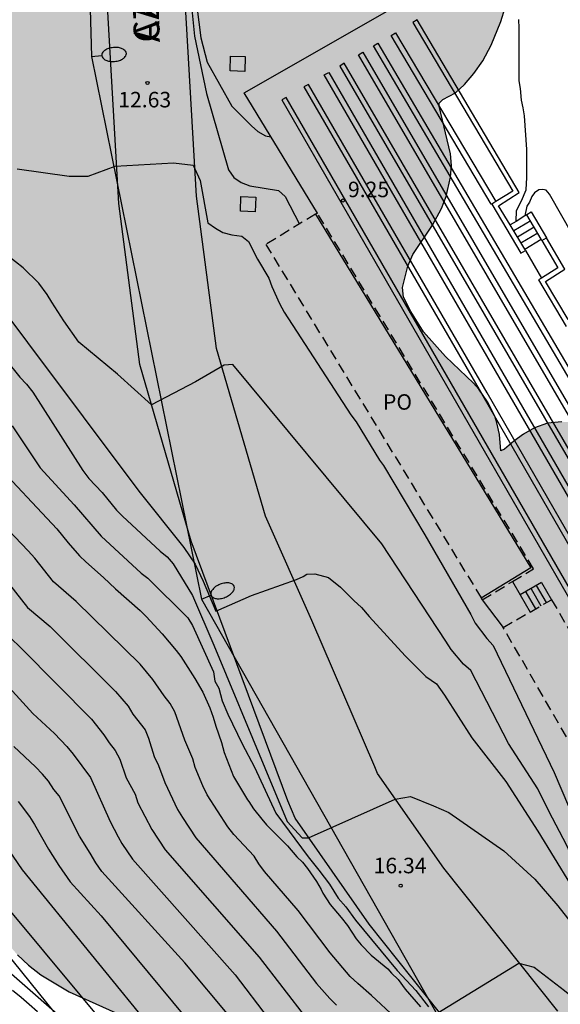
# Model space of a CAD drawing. Units: millimetres. Extents: x 583794 to 584146, y 4794790 to 4795040.
# Drawn here: x 583990 to 584016, y 4794877 to 4794925 of the extents above; entities that cross this region are included whole.
import ezdxf

# ---------------------------------------------------------------- set-up
doc = ezdxf.new("R2010")
doc.units = ezdxf.units.MM
doc.linetypes.add('TRAZOS_NORMALES', pattern=[0.75, 0.5, -0.25])
for name, color, linetype in [('020104', 34, 'Continuous'), ('020204', 9, 'Continuous'), ('020308', 9, 'Continuous'), ('060110', 9, 'Continuous'), ('060111', 9, 'Continuous'), ('060117', 9, 'Continuous'), ('060124', 9, 'Continuous'), ('060141', 9, 'Continuous'), ('060144', 9, 'Continuous'), ('070105', 6, 'Continuous'), ('070110', 9, 'Continuous'), ('080121', 9, 'TRAZOS_NORMALES'), ('080306', 9, 'Continuous'), ('080312', 8, 'Continuous'), ('080316', 9, 'Continuous'), ('100106', 63, 'Continuous'), ('100108', 63, 'Continuous'), ('220104', 9, 'LINEA_ELECTRICA'), ('250202', 9, 'Continuous'), ('990504', 63, 'Continuous')]:
    doc.layers.add(name, color=color, linetype=linetype)
doc.layers.add('020105', color=24, linetype='Continuous', lineweight=30)
doc.styles.add('ARIAL', font='ARIAL.TTF', dxfattribs={"height": 1})
doc.styles.add('ARIALI', font='ARIALI.TTF', dxfattribs={"height": 1})
doc.linetypes.add('LINEA_ELECTRICA', pattern='A,7.5,-0.3,["E",Standard,S=0.25,R=0,X=-0.1,Y=-0.1],-0.3', length=8.1)

# ---------------------------------------------------------------- blocks, each defined once
blk = doc.blocks.new('COTAPU')
blk.add_circle((0, 0), 0.075)
blk = doc.blocks.new('FAREDI')
blk.add_line((0, 0), (0.5, 0))
blk.add_lwpolyline([(0.5, 0, 0.159986), (0.538, -0.117, 0.106322), (0.675, -0.238, 0.071006), (0.858, -0.309, 0.057309), (1.099, -0.337, 0.057309), (1.339, -0.309, 0.071006), (1.522, -0.238, 0.106322), (1.659, -0.117, 0.159986), (1.697, 0, 0.159986), (1.659, 0.117, 0.106322), (1.522, 0.238, 0.071006), (1.339, 0.309, 0.057309), (1.099, 0.337, 0.057309), (0.858, 0.309, 0.071006), (0.675, 0.238, 0.106322), (0.538, 0.117, 0.159986)], format="xyb", close=True)

msp = doc.modelspace()

# ---------------------------------------------------------------- hatches: boundary and pattern name
at = {"layer": '990504'}
h = msp.add_hatch(color=256, dxfattribs=at)
h.paths.add_polyline_path([(584006.945, 4795040.166), (583859.24, 4795040.169), (583863.099, 4795036.779), (583865.799, 4795034.039), (583867.189, 4795031.839), (583868.369, 4795029.049), (583869.609, 4795025.849), (583870.689, 4795022.149), (583872.269, 4795014.219), (583873.539, 4795009.989), (583875.488, 4795005.409), (583876.668, 4795001.37), (583875.118, 4794996.43), (583872.868, 4794994.3), (583870.508, 4794991.51), (583868.398, 4794988.87), (583866.438, 4794987.09), (583865.178, 4794986.86), (583863.238, 4794987.7), (583858.949, 4794991.76), (583857.319, 4794994.16), (583855.029, 4794997.87), (583853.609, 4795001.04), (583848.379, 4795007.97), (583845.509, 4795013.01), (583842.79, 4795017.68), (583839.8, 4795020.18), (583837.91, 4795020.36), (583835.9, 4795019.01), (583834.28, 4795016.6), (583833.14, 4795014.33), (583830.55, 4795007.03), (583829.94, 4795003.63), (583829.9, 4794999.701), (583828.45, 4794996.321), (583826.16, 4794993.761), (583823.31, 4794991.221), (583821.06, 4794989.391), (583818.57, 4794987.181), (583816.66, 4794984.141), (583815.45, 4794980.701), (583813.53, 4794976.452), (583810.23, 4794971.632), (583807.27, 4794966.512), (583805.899, 4794960.162), (583806.249, 4794955.302), (583807.369, 4794950.582), (583809.559, 4794946.393), (583812.309, 4794943.503), (583815.099, 4794941.143), (583817.689, 4794938.403), (583818.929, 4794934.893), (583816.748, 4794930.353), (583814.558, 4794925.423), (583814.738, 4794922.163), (583816.128, 4794920.163), (583817.868, 4794920.293), (583820.798, 4794921.873), (583824.688, 4794923.823), (583827.188, 4794924.723), (583833.398, 4794925.153), (583837.718, 4794924.533), (583840.718, 4794923.393), (583844.767, 4794920.243), (583854.047, 4794914.043), (583861.917, 4794908.883), (583866.306, 4794901.973), (583871.626, 4794895.503), (583877.436, 4794892.333), (583883.056, 4794889.973), (583894.865, 4794886.202), (583903.735, 4794882.292), (583910.105, 4794878.182), (583916.484, 4794874.652), (583920.414, 4794872.792), (583924.294, 4794869.802), (583925.044, 4794868.622), (583926.554, 4794864.642), (583927.654, 4794859.262), (583927.344, 4794858.033), (583927.274, 4794857.603), (583927.234, 4794857.033), (583927.254, 4794856.583), (583927.424, 4794855.913), (583928.434, 4794853.603), (583928.674, 4794852.903), (583928.654, 4794852.783), (583928.184, 4794852.293), (583927.904, 4794851.783), (583927.494, 4794850.433), (583927.384, 4794849.843), (583927.474, 4794848.053), (583927.394, 4794847.173), (583927.404, 4794846.363), (583927.444, 4794845.723), (583927.613, 4794844.903), (583927.653, 4794844.243), (583927.733, 4794843.873), (583927.883, 4794843.533), (583928.113, 4794843.253), (583928.413, 4794843.013), (583929.093, 4794842.713), (583929.683, 4794842.513), (583930.723, 4794842.333), (583931.833, 4794842.293), (583932.933, 4794842.373), (583933.283, 4794842.433), (583934.283, 4794842.823), (583936.393, 4794843.903), (583936.913, 4794843.933), (583937.893, 4794843.373), (583938.543, 4794843.053), (583939.053, 4794842.913), (583939.643, 4794842.873), (583939.943, 4794842.903), (583940.583, 4794843.083), (583941.183, 4794843.363), (583941.773, 4794843.673), (583943.063, 4794844.453), (583943.653, 4794844.683), (583943.923, 4794844.663), (583945.083, 4794844.073), (583946.183, 4794843.683), (583946.563, 4794843.603), (583947.303, 4794843.553), (583948.433, 4794843.622), (583949.503, 4794843.852), (583950.463, 4794844.242), (583951.333, 4794844.712), (583952.943, 4794845.682), (583954.163, 4794846.222), (583954.973, 4794846.632), (583956.543, 4794847.512), (583956.943, 4794847.582), (583957.253, 4794847.542), (583957.593, 4794847.432), (583958.113, 4794847.152), (583958.513, 4794846.792), (583959.213, 4794846.032), (583959.973, 4794845.292), (583960.543, 4794844.852), (583962.022, 4794843.872), (583962.802, 4794843.432), (583963.602, 4794843.202), (583964.122, 4794843.132), (583964.602, 4794843.142), (583965.042, 4794843.292), (583965.592, 4794843.592), (583965.992, 4794843.752), (583966.372, 4794843.762), (583966.582, 4794843.722), (583966.832, 4794843.622), (583967.932, 4794842.992), (583970.662, 4794841.602), (583970.772, 4794841.502), (583970.802, 4794841.402), (583970.692, 4794840.512), (583970.722, 4794840.032), (583970.802, 4794839.632), (583970.972, 4794839.222), (583971.232, 4794838.822), (583971.802, 4794838.222), (583972.502, 4794837.722), (583973.052, 4794837.432), (583973.642, 4794837.242), (583974.292, 4794837.142), (583974.612, 4794837.132), (583975.762, 4794837.222), (583976.642, 4794837.382), (583976.912, 4794837.392), (583977.782, 4794836.402), (583978.172, 4794836.012), (583978.662, 4794835.682), (583979.212, 4794835.432), (583980.162, 4794835.182), (583980.832, 4794835.122), (583981.512, 4794835.132), (583982.642, 4794835.262), (583983.672, 4794835.532), (583984.642, 4794836.012), (583986.552, 4794834.042), (583987.812, 4794832.972), (583988.531, 4794832.472), (583990.051, 4794831.632), (583990.751, 4794831.322), (583991.781, 4794830.972), (583992.411, 4794830.802), (583993.581, 4794830.532), (583994.011, 4794830.492), (583993.961, 4794829.842), (583994.011, 4794829.472), (583994.291, 4794828.792), (583994.741, 4794827.992), (583995.091, 4794827.472), (583995.311, 4794827.222), (583996.161, 4794826.512), (583996.811, 4794826.072), (583998.301, 4794825.342), (583999.051, 4794825.072), (583999.811, 4794824.862), (584000.931, 4794824.662), (584001.981, 4794824.552), (584003.371, 4794824.472), (584004.051, 4794824.502), (584003.941, 4794824.382), (584003.901, 4794824.262), (584003.711, 4794823.472), (584003.691, 4794823.222), (584003.741, 4794822.702), (584003.981, 4794821.712), (584005.051, 4794819.012), (584005.161, 4794818.642), (584005.221, 4794818.182), (584005.151, 4794817.912), (584004.721, 4794817.252), (584004.461, 4794816.712), (584004.341, 4794816.402), (584004.151, 4794815.682), (584004.021, 4794814.972), (584003.931, 4794813.972), (584003.971, 4794813.332), (584004.111, 4794812.682), (584004.361, 4794812.092), (584004.691, 4794811.492), (584006.031, 4794809.512), (584006.76, 4794808.552), (584007.52, 4794807.652), (584008.18, 4794806.992), (584008.75, 4794806.492), (584008.88, 4794806.322), (584008.86, 4794806.222), (584008.6, 4794805.962), (584008.35, 4794805.602), (584008.14, 4794805.132), (584008.06, 4794804.852), (584007.97, 4794804.242), (584007.94, 4794803.542), (584008.01, 4794802.832), (584008.3, 4794801.802), (584008.74, 4794800.752), (584009.24, 4794799.762), (584009.63, 4794799.202), (584010.06, 4794798.712), (584010.58, 4794798.342), (584011.15, 4794798.042), (584011.77, 4794797.832), (584012.43, 4794797.682), (584013.16, 4794797.602), (584013.88, 4794797.582), (584014.9, 4794797.612), (584015.9, 4794797.722), (584017.18, 4794798.012), (584018.14, 4794798.332), (584018.75, 4794798.602), (584019.33, 4794798.932), (584020.12, 4794799.502), (584020.34, 4794799.682), (584020.68, 4794800.052), (584021.06, 4794800.642), (584021.27, 4794800.762), (584021.73, 4794800.762), (584022.23, 4794800.662), (584022.86, 4794800.472), (584023.62, 4794800.352), (584024.43, 4794800.322), (584025.22, 4794800.362), (584025.99, 4794800.502), (584027.53, 4794800.972), (584028.71, 4794801.432), (584029.46, 4794801.822), (584030.15, 4794802.262), (584031.05, 4794803.012), (584032.85, 4794804.892), (584033.24, 4794805.402), (584033.4, 4794805.662), (584033.63, 4794806.172), (584033.73, 4794806.642), (584033.75, 4794807.292), (584033.68, 4794808.422), (584033.69, 4794808.512), (584033.75, 4794808.592), (584033.96, 4794808.722), (584035.02, 4794809.072), (584035.26, 4794809.182), (584035.48, 4794809.342), (584035.91, 4794809.712), (584036.87, 4794810.682), (584038.44, 4794812.081), (584039.33, 4794812.841), (584039.65, 4794813.091), (584039.87, 4794813.211), (584040.04, 4794813.221), (584040.16, 4794813.151), (584041.43, 4794812.181), (584042.3, 4794811.701), (584042.909, 4794811.471), (584043.509, 4794811.381), (584044.109, 4794811.391), (584044.389, 4794811.451), (584044.669, 4794811.531), (584045.159, 4794811.761), (584046.249, 4794812.551), (584047.679, 4794813.791), (584048.179, 4794814.091), (584048.639, 4794814.221), (584049.219, 4794814.251), (584049.679, 4794814.181), (584050.289, 4794814.011), (584052.379, 4794813.151), (584052.779, 4794813.011), (584053.579, 4794812.821), (584053.979, 4794812.761), (584054.369, 4794812.761), (584055.119, 4794812.801), (584055.789, 4794812.921), (584056.389, 4794813.091), (584056.959, 4794813.321), (584058.349, 4794814.091), (584059.489, 4794814.931), (584059.909, 4794815.381), (584060.079, 4794815.671), (584060.169, 4794815.741), (584060.379, 4794815.721), (584060.929, 4794815.571), (584062.049, 4794815.111), (584062.359, 4794815.031), (584062.959, 4794814.961), (584063.619, 4794815.001), (584064.299, 4794815.171), (584064.639, 4794815.301), (584067.229, 4794816.591), (584068.089, 4794817.091), (584068.619, 4794817.491), (584069.629, 4794818.431), (584070.269, 4794819.161), (584070.589, 4794819.641), (584070.799, 4794820.141), (584070.889, 4794820.411), (584070.979, 4794821.24), (584070.899, 4794822.97), (584070.779, 4794823.9), (584070.519, 4794824.8), (584070.179, 4794825.63), (584069.769, 4794826.36), (584069.209, 4794827.01), (584068.229, 4794827.89), (584067.399, 4794828.47), (584066.929, 4794828.67), (584066.229, 4794828.88), (584065.709, 4794829), (584065.159, 4794829.05), (584064.609, 4794829.01), (584064.059, 4794828.91), (584063.559, 4794828.74), (584062.559, 4794828.16), (584061.429, 4794827.251), (584060.589, 4794826.361), (584060.349, 4794825.931), (584060.329, 4794825.781), (584060.289, 4794825.761), (584059.339, 4794827.221), (584058.779, 4794827.871), (584057.999, 4794829.001), (584057.609, 4794829.431), (584056.83, 4794829.961), (584054.68, 4794830.971), (584053.09, 4794831.821), (584052.61, 4794831.931), (584052.1, 4794831.921), (584052.06, 4794832.121), (584052.01, 4794833.241), (584051.78, 4794834.221), (584051.53, 4794834.931), (584050.89, 4794836.45), (584050.52, 4794837.2), (584050.13, 4794837.84), (584049.33, 4794838.93), (584048.66, 4794839.61), (584048.19, 4794839.97), (584047.47, 4794840.37), (584047.01, 4794840.53), (584046.46, 4794840.6), (584046.13, 4794840.57), (584046.05, 4794840.51), (584046, 4794841.16), (584045.85, 4794841.65), (584045.72, 4794841.89), (584044.66, 4794843.22), (584043.47, 4794844.86), (584042.74, 4794845.75), (584042.23, 4794846.29), (584041.51, 4794846.9), (584040.65, 4794847.36), (584040.22, 4794847.5), (584040, 4794847.51), (584039.86, 4794850.16), (584039.72, 4794851.29), (584039.4, 4794852.47), (584038.961, 4794853.55), (584038.621, 4794854.22), (584038.211, 4794854.89), (584037.731, 4794855.55), (584037.211, 4794856.21), (584036.361, 4794857.18), (584035.281, 4794858.33), (584034.121, 4794859.47), (584033.771, 4794859.74), (584033.461, 4794859.91), (584033.291, 4794863.24), (584033.131, 4794864.18), (584032.921, 4794864.65), (584032.631, 4794865.1), (584031.721, 4794866.21), (584031.431, 4794866.5), (584031.401, 4794866.59), (584031.391, 4794866.75), (584031.431, 4794866.89), (584031.771, 4794867.79), (584032.031, 4794869.03), (584032.261, 4794870.51), (584032.291, 4794871.22), (584032.161, 4794871.95), (584031.891, 4794872.72), (584031.361, 4794873.83), (584030.801, 4794874.84), (584030.341, 4794875.43), (584029.781, 4794875.97), (584028.841, 4794876.63), (584028.181, 4794876.97), (584027.181, 4794877.37), (584026.291, 4794877.55), (584025.511, 4794877.53), (584025.251, 4794877.46), (584025.181, 4794877.39), (584025.151, 4794877.82), (584025.021, 4794878.3), (584024.791, 4794878.93), (584024.481, 4794879.58), (584023.592, 4794880.92), (584022.772, 4794881.9), (584022.232, 4794882.42), (584021.332, 4794883.13), (584019.352, 4794884.4), (584018.022, 4794885.33), (584017.612, 4794885.72), (584017.522, 4794886.05), (584017.552, 4794886.53), (584017.592, 4794886.8), (584018.142, 4794888.55), (584018.192, 4794889.14), (584018.172, 4794889.7), (584017.972, 4794890.55), (584017.302, 4794892.38), (584017.192, 4794892.78), (584017.142, 4794893.41), (584017.262, 4794893.49), (584017.962, 4794893.66), (584018.802, 4794893.96), (584019.722, 4794894.41), (584020.512, 4794895.039), (584021.012, 4794895.549), (584021.492, 4794896.139), (584021.922, 4794896.799), (584022.092, 4794897.129), (584022.242, 4794897.469), (584022.432, 4794898.149), (584022.502, 4794898.489), (584022.552, 4794899.209), (584022.522, 4794899.899), (584022.432, 4794900.509), (584022.272, 4794901.099), (584022.022, 4794901.649), (584021.542, 4794902.429), (584020.992, 4794903.119), (584020.522, 4794903.509), (584019.732, 4794904.049), (584018.892, 4794904.599), (584018.302, 4794904.909), (584017.682, 4794905.119), (584016.972, 4794905.239), (584016.252, 4794905.279), (584015.552, 4794905.209), (584014.932, 4794904.989), (584014.392, 4794904.679), (584013.932, 4794904.349), (584013.482, 4794903.959), (584013.292, 4794903.869), (584013.242, 4794904.659), (584013.112, 4794905.219), (584013.002, 4794905.549), (584012.662, 4794906.249), (584012.242, 4794906.849), (584011.982, 4794907.139), (584010.622, 4794908.429), (584009.563, 4794909.629), (584008.943, 4794910.599), (584008.603, 4794911.299), (584008.543, 4794911.759), (584008.803, 4794912.799), (584009.053, 4794913.359), (584009.993, 4794914.779), (584010.433, 4794915.589), (584010.653, 4794916.169), (584010.863, 4794917.099), (584010.913, 4794917.659), (584010.873, 4794918.219), (584010.313, 4794920.529), (584010.313, 4794920.679), (584010.493, 4794920.849), (584011.103, 4794921.179), (584011.543, 4794921.569), (584011.993, 4794922.099), (584012.433, 4794922.719), (584012.833, 4794923.469), (584013.303, 4794924.619), (584013.503, 4794925.289), (584013.603, 4794925.929), (584013.593, 4794926.909), (584013.493, 4794927.889), (584013.263, 4794928.869), (584012.913, 4794929.789), (584012.403, 4794930.609), (584011.783, 4794931.419), (584010.733, 4794932.599), (584009.363, 4794934.009), (584009.223, 4794934.239), (584009.313, 4794934.359), (584009.433, 4794934.429), (584010.603, 4794934.919), (584011.713, 4794935.539), (584012.233, 4794935.929), (584012.473, 4794936.168), (584012.663, 4794936.428), (584013.103, 4794937.368), (584013.213, 4794937.678), (584013.423, 4794938.548), (584013.493, 4794939.658), (584013.473, 4794940.208), (584013.403, 4794940.738), (584013.253, 4794941.208), (584013.013, 4794941.648), (584012.333, 4794942.458), (584011.653, 4794943.118), (584011.153, 4794943.538), (584010.763, 4794943.748), (584009.493, 4794944.148), (584009.053, 4794944.238), (584008.363, 4794944.278), (584006.143, 4794944.138), (584005.413, 4794943.948), (584003.983, 4794943.298), (584003.483, 4794943.148), (584003.353, 4794943.138), (584003.313, 4794943.178), (584003.303, 4794943.548), (584003.383, 4794944.178), (584003.303, 4794944.718), (584003.084, 4794945.028), (584002.434, 4794945.678), (584002.214, 4794945.968), (584003.034, 4794946.798), (584003.284, 4794947.198), (584003.374, 4794947.418), (584003.554, 4794948.178), (584003.584, 4794949.078), (584003.544, 4794949.918), (584003.434, 4794950.408), (584003.164, 4794951.078), (584002.834, 4794951.598), (584002.414, 4794952.028), (584002.264, 4794954.348), (584002.414, 4794958.538), (584002.194, 4794962.088), (584001.664, 4794964.928), (584000.904, 4794966.628), (583999.134, 4794968.008), (583997.334, 4794965.838), (583994.794, 4794958.698), (583992.964, 4794955.238), (583990.984, 4794952.248), (583990.984, 4794952.198), (583990.374, 4794951.779), (583990.044, 4794951.469), (583989.524, 4794950.799), (583989.094, 4794949.969), (583988.814, 4794949.049), (583988.654, 4794948.109), (583988.614, 4794947.509), (583988.634, 4794946.929), (583988.664, 4794946.359), (583988.764, 4794945.819), (583988.924, 4794945.299), (583989.184, 4794944.799), (583989.314, 4794944.579), (583990.214, 4794943.579), (583990.344, 4794943.389), (583990.644, 4794942.889), (583990.804, 4794942.349), (583990.834, 4794941.619), (583990.764, 4794941.279), (583990.584, 4794940.969), (583990.084, 4794940.369), (583989.984, 4794940.149), (583989.874, 4794939.679), (583989.854, 4794938.899), (583989.944, 4794937.069), (583990.054, 4794935.319), (583990.154, 4794934.379), (583990.104, 4794934.279), (583989.934, 4794934.219), (583988.934, 4794934.179), (583988.354, 4794934.069), (583988.054, 4794933.929), (583987.554, 4794933.569), (583987.174, 4794933.069), (583986.744, 4794932.199), (583986.434, 4794931.259), (583985.984, 4794929.579), (583985.974, 4794929.339), (583985.564, 4794929.299), (583985.044, 4794929.359), (583983.934, 4794929.399), (583982.934, 4794929.319), (583982.284, 4794929.169), (583981.054, 4794928.649), (583980.18, 4794928.061), (583979.393, 4794927.331), (583978.56, 4794926.255), (583977.773, 4794924.924), (583977.61, 4794924.811), (583977.424, 4794924.857), (583977.179, 4794925.101), (583976.284, 4794926.279), (583975.01, 4794927.815), (583972.813, 4794929.983), (583972.283, 4794930.46), (583971.501, 4794931.012), (583970.679, 4794931.417), (583970.363, 4794931.497), (583970.203, 4794931.488), (583970.438, 4794932.206), (583970.519, 4794932.786), (583970.504, 4794933.995), (583970.286, 4794935.249), (583969.932, 4794936.344), (583969.778, 4794936.688), (583969.408, 4794937.326), (583968.577, 4794938.5), (583967.777, 4794939.403), (583967.442, 4794939.69), (583967.094, 4794939.912), (583967.006, 4794940.06), (583967.004, 4794940.252), (583967.045, 4794940.374), (583968.509, 4794943.014), (583968.919, 4794943.901), (583969.121, 4794944.481), (583969.324, 4794945.348), (583969.416, 4794946.042), (583969.438, 4794946.54), (583969.63, 4794946.534), (583970.966, 4794946.268), (583971.579, 4794946.196), (583972.498, 4794946.228), (583973.153, 4794946.422), (583973.784, 4794946.776), (583974.069, 4794946.991), (583975.094, 4794947.902), (583975.518, 4794948.373), (583975.682, 4794948.614), (583976.061, 4794949.322), (583976.223, 4794949.747), (583976.261, 4794949.95), (583976.214, 4794950.989), (583977.557, 4794950.586), (583978.097, 4794950.527), (583978.64, 4794950.555), (583978.909, 4794950.625), (583979.464, 4794950.887), (583980.053, 4794951.262), (583981.274, 4794952.139), (583981.794, 4794952.589), (583982.404, 4794953.259), (583982.764, 4794953.789), (583982.914, 4794954.149), (583985.424, 4794956.318), (583989.374, 4794960.888), (583990.104, 4794962.208), (583990.554, 4794963.118), (583991.494, 4794966.158), (583991.894, 4794967.128), (583992.554, 4794969.198), (583992.774, 4794970.318), (583993.094, 4794971.298), (583993.774, 4794974.538), (583993.934, 4794976.608), (583994.085, 4794980.758), (583994.215, 4794982.918), (583994.645, 4794984.917), (583994.995, 4794985.927), (583996.345, 4794988.717), (583996.835, 4794990.757), (583996.965, 4794991.927), (583997.435, 4794994.097), (583997.695, 4794996.197), (583997.755, 4794998.587), (583997.745, 4795003.247), (583997.815, 4795005.887), (583997.925, 4795008.667), (583998.135, 4795011.697), (583998.465, 4795015.077), (583999.145, 4795018.566), (583999.935, 4795022.116), (584001.005, 4795025.776), (584002.035, 4795027.716), (584005.135, 4795032.256), (584005.795, 4795033.526), (584006.295, 4795034.776), (584006.915, 4795037.426), (584007.055, 4795038.676)])
h.paths.add_polyline_path([(583932.118, 4794913.796), (583932.134, 4794913.336), (583932.064, 4794913.14), (583931.923, 4794912.916), (583931.396, 4794912.432), (583930.836, 4794912.114), (583929.986, 4794911.822), (583928.613, 4794911.565), (583926.633, 4794910.989), (583926.133, 4794910.899), (583925.55, 4794910.86), (583926.353, 4794910.365), (583928.112, 4794909.673), (583928.662, 4794909.421), (583929.159, 4794909.103), (583929.603, 4794908.741), (583929.993, 4794908.329), (583930.157, 4794908.097), (583930.424, 4794907.583), (583930.652, 4794906.761), (583930.705, 4794906.043), (583931.281, 4794906.218), (583931.935, 4794906.268), (583932.803, 4794906.217), (583933.45, 4794906.099), (583934.133, 4794905.902), (583934.731, 4794905.661), (583935.398, 4794905.312), (583936.022, 4794904.88), (583936.331, 4794904.632), (583936.896, 4794904.077), (583939.094, 4794901.42), (583939.268, 4794901.157), (583939.519, 4794900.649), (583939.786, 4794899.686), (583940.009, 4794899.241), (583940.049, 4794899.243), (583940.104, 4794899.422), (583940.225, 4794899.549), (583940.624, 4794899.73), (583941.029, 4794899.799), (583941.552, 4794899.77), (583942.462, 4794899.522), (583943.094, 4794899.234), (583944.093, 4794898.67), (583944.741, 4794898.215), (583945.694, 4794897.464), (583946.619, 4794896.631), (583947.51, 4794895.669), (583948.05, 4794894.992), (583948.533, 4794894.336), (583949.351, 4794893.097), (583949.713, 4794892.628), (583950.209, 4794892.173), (583950.513, 4794892.037), (583951.032, 4794892.064), (583952.398, 4794892.448), (583953.382, 4794892.62), (583956.305, 4794892.789), (583957.01, 4794892.794), (583957.717, 4794892.743), (583958.421, 4794892.619), (583959.122, 4794892.392), (583959.788, 4794892.058), (583961.334, 4794891.146), (583962.329, 4794890.645), (583962.644, 4794890.438), (583962.893, 4794890.571), (583963.906, 4794891.425), (583964.327, 4794891.639), (583964.802, 4794891.752), (583965.074, 4794891.767), (583965.626, 4794891.771), (583966.464, 4794891.687), (583966.759, 4794891.711), (583966.944, 4794891.841), (583967.051, 4794892.102), (583967.012, 4794893.919), (583967.132, 4794894.686), (583967.387, 4794895.469), (583967.842, 4794896.422), (583968.21, 4794897.042), (583968.614, 4794897.576), (583968.754, 4794897.671), (583968.873, 4794897.685), (583969.184, 4794898.326), (583969.814, 4794899.152), (583970.251, 4794899.519), (583970.515, 4794899.677), (583971.116, 4794899.973), (583971.77, 4794900.184), (583972.406, 4794900.289), (583974.857, 4794900.441), (583975.108, 4794900.535), (583975.168, 4794900.618), (583975.12, 4794901.392), (583974.982, 4794901.874), (583974.608, 4794902.447), (583974.037, 4794903.09), (583973.575, 4794903.507), (583973.053, 4794903.84), (583972.416, 4794904.071), (583971.68, 4794904.216), (583970.9, 4794904.272), (583969.789, 4794904.221), (583969.064, 4794904.143), (583968.359, 4794903.994), (583966.239, 4794903.338), (583965.135, 4794903.152), (583964.007, 4794903.117), (583962.93, 4794903.189), (583962.311, 4794903.389), (583961.613, 4794903.857), (583961.201, 4794904.228), (583961.011, 4794904.49), (583960.489, 4794904.36), (583959.3, 4794903.809), (583958.679, 4794903.592), (583958.03, 4794903.446), (583956.984, 4794903.367), (583955.909, 4794903.407), (583954.851, 4794903.56), (583953.774, 4794903.792), (583952.746, 4794904.138), (583951.862, 4794904.653), (583951.162, 4794905.177), (583950.767, 4794905.525), (583949.782, 4794906.586), (583949.531, 4794906.95), (583949.332, 4794907.372), (583949.212, 4794907.83), (583949.179, 4794908.309), (583949.2, 4794908.831), (583949.278, 4794909.332), (583949.506, 4794910.025), (583950.205, 4794911.199), (583950.319, 4794911.477), (583950.363, 4794911.712), (583950.343, 4794911.935), (583950.29, 4794912.029), (583949.872, 4794912.359), (583949.552, 4794912.511), (583949.122, 4794912.6), (583948.801, 4794912.615), (583947.123, 4794912.543), (583946.629, 4794912.638), (583946.22, 4794912.793), (583945.629, 4794912.762), (583945.712, 4794912.471), (583944.91, 4794911.955), (583944.511, 4794911.774), (583943.804, 4794911.52), (583942.731, 4794911.208), (583942.159, 4794911.13), (583941.582, 4794911.123), (583941.032, 4794911.231), (583940.484, 4794911.45), (583939.207, 4794912.121), (583938.858, 4794912.351), (583938.507, 4794912.645), (583938.353, 4794912.516), (583937.705, 4794912.186), (583937.272, 4794912.051), (583936.487, 4794911.89), (583935.929, 4794911.845), (583935.064, 4794911.847), (583934.206, 4794912.003), (583933.683, 4794912.2), (583933.228, 4794912.472), (583933.036, 4794912.63), (583932.441, 4794913.272), (583932.183, 4794913.619)], flags=0)
h.paths.add_polyline_path([(583973.736, 4794887.278), (583973.6, 4794890.347), (583973.743, 4794890.218), (583974.32, 4794889.279), (583974.959, 4794888.407), (583975.187, 4794888.179), (583975.63, 4794887.834), (583976.002, 4794887.605), (583976.396, 4794887.425), (583977.012, 4794887.297), (583977.707, 4794887.342), (583978.418, 4794887.531), (583979.733, 4794887.96), (583979.964, 4794887.989), (583980.009, 4794887.438), (583980.105, 4794886.971), (583980.199, 4794886.703), (583980.517, 4794886.143), (583980.988, 4794885.559), (583981.557, 4794884.956), (583982.455, 4794884.162), (583983.383, 4794883.578), (583984.336, 4794883.123), (583985.502, 4794882.735), (583986.159, 4794882.577), (583986.642, 4794882.539), (583986.683, 4794882.525), (583986.686, 4794882.469), (583987.105, 4794882.411), (583987.639, 4794882.158), (583987.847, 4794882.017), (583988.277, 4794881.615), (583988.687, 4794881.124), (583989.471, 4794880.059), (583989.939, 4794879.523), (583990.478, 4794879.023), (583991.072, 4794878.549), (583992.437, 4794877.731), (583995.021, 4794876.569), (583996.391, 4794875.808), (583996.571, 4794874.664), (583996.723, 4794874.047), (583996.944, 4794873.353), (583997.237, 4794872.648), (583997.746, 4794871.649), (583998.139, 4794871.029), (583998.604, 4794870.412), (583999.107, 4794869.83), (583999.908, 4794869.071), (584000.736, 4794868.401), (584004.079, 4794866.525), (584007.481, 4794864.276), (584007.519, 4794864.174), (584007.499, 4794863.949), (584007.111, 4794863.087), (584006.9, 4794862.235), (584006.874, 4794861.657), (584006.907, 4794861.026), (584007.048, 4794860.016), (584007.281, 4794859.083), (584007.526, 4794858.543), (584007.978, 4794857.846), (584008.562, 4794857.235), (584009.291, 4794856.785), (584010.667, 4794856.216), (584012.226, 4794855.505), (584012.795, 4794855.198), (584013.334, 4794854.85), (584014.08, 4794854.224), (584014.763, 4794853.563), (584016.096, 4794852.135), (584016.712, 4794851.534), (584017.388, 4794851.017), (584017.52, 4794850.943), (584017.82, 4794850.879), (584017.754, 4794849.698), (584017.778, 4794848.93), (584017.925, 4794848.113), (584018.188, 4794847.366), (584018.568, 4794846.689), (584019.282, 4794845.749), (584020.059, 4794844.988), (584020.611, 4794844.552), (584021.175, 4794844.19), (584021.71, 4794843.913), (584022.558, 4794843.621), (584023.191, 4794843.478), (584024.162, 4794843.289), (584025.064, 4794843.184), (584025.961, 4794843.207), (584026.484, 4794843.306), (584026.732, 4794843.311), (584026.872, 4794843.246), (584027.338, 4794842.75), (584027.746, 4794842.467), (584028.235, 4794842.292), (584028.502, 4794842.242), (584029.096, 4794842.225), (584029.746, 4794842.356), (584030.068, 4794842.485), (584030.38, 4794842.645), (584030.968, 4794843.036), (584031.742, 4794843.718), (584033.052, 4794845.164), (584033.595, 4794845.626), (584033.935, 4794845.715), (584034.113, 4794845.693), (584034.45, 4794845.526), (584034.938, 4794845.079), (584035.907, 4794843.704), (584036.231, 4794843.336), (584036.566, 4794843.05), (584036.666, 4794842.83), (584036.752, 4794842.25), (584036.883, 4794840.062), (584037.297, 4794838.578), (584037.754, 4794837.36), (584037.997, 4794836.539), (584038.086, 4794836.071), (584038.149, 4794835.162), (584038.075, 4794835.054), (584037.509, 4794834.848), (584037.153, 4794834.757), (584035.952, 4794834.59), (584035.059, 4794834.215), (584034.133, 4794833.525), (584033.569, 4794832.975), (584032.846, 4794832.096), (584032.472, 4794831.451), (584032.203, 4794830.764), (584032.022, 4794829.786), (584032.047, 4794828.858), (584032.167, 4794828.255), (584032.382, 4794827.665), (584032.835, 4794826.816), (584033.372, 4794826.035), (584034.006, 4794825.259), (584033.287, 4794824.909), (584032.853, 4794824.63), (584032.485, 4794824.314), (584032.192, 4794823.946), (584031.983, 4794823.503), (584031.882, 4794822.985), (584031.861, 4794822.471), (584031.924, 4794821.273), (584031.853, 4794821.093), (584031.538, 4794820.98), (584031.363, 4794820.963), (584030.906, 4794820.979), (584030.63, 4794821.037), (584030.034, 4794821.262), (584028.376, 4794822.016), (584027.706, 4794822.269), (584027.008, 4794822.441), (584026.308, 4794822.492), (584025.671, 4794822.419), (584025.38, 4794822.324), (584024.872, 4794822.081), (584024.278, 4794821.641), (584023.708, 4794821.051), (584023.661, 4794822.866), (584023.569, 4794823.551), (584023.414, 4794824.223), (584022.949, 4794825.449), (584022.343, 4794826.619), (584021.955, 4794827.135), (584021.354, 4794827.744), (584020.489, 4794828.364), (584020.358, 4794828.589), (584020.365, 4794828.91), (584020.434, 4794829.114), (584021.185, 4794830.539), (584021.433, 4794831.153), (584021.591, 4794831.802), (584021.653, 4794832.454), (584021.584, 4794834.397), (584021.458, 4794835.569), (584021.334, 4794836.099), (584021.084, 4794836.598), (584020.919, 4794836.83), (584020.15, 4794837.599), (584019.95, 4794837.749), (584019.522, 4794837.974), (584019.092, 4794838.064), (584018.74, 4794838.054), (584018.307, 4794837.911), (584018.205, 4794838.947), (584018.015, 4794839.818), (584017.795, 4794840.343), (584017.498, 4794840.808), (584017.115, 4794841.253), (584015.953, 4794842.33), (584014.549, 4794843.289), (584014.188, 4794843.447), (584014.301, 4794843.573), (584014.329, 4794843.662), (584014.33, 4794843.943), (584014.212, 4794844.369), (584013.84, 4794845.183), (584013.621, 4794845.556), (584013.215, 4794846.112), (584012.303, 4794847.161), (584011.539, 4794847.826), (584010.599, 4794848.482), (584010.054, 4794848.798), (584009.729, 4794848.885), (584009.178, 4794849.321), (584008.688, 4794849.8), (584007.937, 4794850.369), (584007.486, 4794851.171), (584007.442, 4794851.713), (584007.3, 4794852.282), (584007.063, 4794852.983), (584006.812, 4794853.499), (584006.199, 4794854.34), (584004.932, 4794855.915), (584004.43, 4794856.474), (584003.924, 4794856.96), (584003.153, 4794857.601), (584002.397, 4794858.106), (584001.92, 4794858.345), (584001.487, 4794858.507), (584001.129, 4794858.608), (584000.629, 4794858.678), (584000.546, 4794859.491), (583999.938, 4794862.087), (583999.521, 4794863.475), (583999.116, 4794864.463), (583998.741, 4794865.044), (583997.514, 4794866.606), (583995.968, 4794868.431), (583995.412, 4794868.963), (583994.835, 4794869.414), (583993.925, 4794869.967), (583993.318, 4794870.239), (583992.74, 4794870.417), (583991.925, 4794870.527), (583991.165, 4794870.503), (583990.867, 4794870.383), (583990.794, 4794870.403), (583990.689, 4794870.574), (583989.85, 4794872.517), (583989.384, 4794873.31), (583988.307, 4794874.759), (583987.456, 4794875.708), (583986.286, 4794876.792), (583985.288, 4794877.509), (583982.385, 4794879.239), (583979.89, 4794880.527), (583979.784, 4794881.186), (583979.33, 4794882.043), (583978.972, 4794882.601), (583978.066, 4794883.691), (583977.517, 4794884.223), (583976.915, 4794884.721), (583975.97, 4794885.312), (583975.061, 4794885.705), (583974.216, 4794885.917), (583973.854, 4794885.946), (583973.303, 4794885.925), (583973.509, 4794886.272), (583973.622, 4794886.551)], flags=0)
h.paths.add_polyline_path([(583879.251, 4794942.769), (583879.166, 4794942.7), (583879.087, 4794942.383), (583878.531, 4794941.065), (583878.103, 4794939.592), (583877.954, 4794938.927), (583877.644, 4794937.053), (583877.65, 4794936.476), (583877.691, 4794936.302), (583877.793, 4794936.195), (583878.629, 4794935.686), (583879.297, 4794935.153), (583879.786, 4794934.698), (583880.412, 4794933.905), (583880.893, 4794932.993), (583881.119, 4794932.34), (583881.25, 4794931.682), (583881.301, 4794931.004), (583881.3, 4794930.267), (583881.178, 4794928.931), (583881.036, 4794928.58), (583880.711, 4794928.362), (583880.748, 4794928.268), (583881.673, 4794927.74), (583882.857, 4794927.153), (583883.454, 4794926.76), (583884, 4794926.276), (583885.045, 4794925.121), (583885.586, 4794924.588), (583886.145, 4794924.169), (583886.969, 4794923.723), (583887.138, 4794923.716), (583887.425, 4794923.892), (583889.21, 4794924.537), (583889.479, 4794924.599), (583890.373, 4794924.646), (583890.995, 4794924.566), (583891.288, 4794924.47), (583891.822, 4794924.217), (583893.628, 4794923.086), (583894.196, 4794922.635), (583895.338, 4794921.477), (583896.601, 4794921.536), (583897.3, 4794921.484), (583897.835, 4794921.368), (583898.423, 4794921.166), (583899.358, 4794920.743), (583900.335, 4794920.137), (583900.897, 4794919.654), (583901.136, 4794919.386), (583901.543, 4794918.79), (583901.837, 4794918.085), (583902.025, 4794917.39), (583902.099, 4794916.737), (583902.973, 4794917.191), (583903.397, 4794917.358), (583903.864, 4794917.462), (583904.664, 4794917.48), (583904.954, 4794917.447), (583906.502, 4794917.104), (583907.091, 4794917.03), (583907.73, 4794917.064), (583908.021, 4794917.159), (583908.055, 4794917.281), (583907.612, 4794923.595), (583907.502, 4794923.549), (583907.197, 4794923.268), (583906.834, 4794923.009), (583906.334, 4794922.767), (583906.042, 4794922.671), (583905.407, 4794922.566), (583904.751, 4794922.54), (583904.115, 4794922.61), (583903.806, 4794922.69), (583903.489, 4794922.778), (583902.555, 4794923.169), (583901.961, 4794923.507), (583901.403, 4794923.91), (583900.955, 4794924.359), (583900.507, 4794924.961), (583900.373, 4794925.218), (583900.326, 4794925.512), (583899.582, 4794925.489), (583897.067, 4794925.638), (583896.503, 4794925.704), (583895.976, 4794925.821), (583895.486, 4794925.987), (583894.808, 4794926.4), (583894.389, 4794926.755), (583893.671, 4794927.462), (583893.111, 4794927.906), (583893.059, 4794927.983), (583893.051, 4794928.127), (583892.994, 4794928.148), (583891.42, 4794928.065), (583891.115, 4794928.081), (583890.052, 4794928.33), (583889.374, 4794928.575), (583888.546, 4794928.644), (583888.513, 4794928.666), (583888.502, 4794928.866), (583888.37, 4794928.947), (583887.808, 4794928.805), (583887.096, 4794928.784), (583886.556, 4794928.852), (583885.962, 4794929.021), (583885.39, 4794929.271), (583884.642, 4794929.777), (583884.242, 4794930.221), (583884.085, 4794930.469), (583883.843, 4794930.961), (583883.774, 4794931.213), (583883.732, 4794932.004), (583883.827, 4794932.642), (583883.915, 4794932.943), (583884.039, 4794933.182), (583884.018, 4794933.277), (583883.841, 4794933.596), (583883.525, 4794933.98), (583882.406, 4794935.003), (583882.121, 4794935.389), (583882.038, 4794935.593), (583882.003, 4794935.799), (583882.021, 4794936.233), (583882.312, 4794937.554), (583882.315, 4794938.115), (583881.663, 4794938.169), (583880.95, 4794938.468), (583880.354, 4794938.837), (583879.985, 4794939.146), (583879.687, 4794939.491), (583879.506, 4794939.882), (583879.403, 4794940.317)], flags=0)

# ---------------------------------------------------------------- linework, layer by layer
at = {"layer": '020104', "flags": 128}
for points, elevation in [([(583989.584, 4794929.639), (583990.624, 4794929.029), (583992.433, 4794928.159), (583993.803, 4794927.259), (583995.463, 4794927.259), (583997.223, 4794927.359), (583998.063, 4794927.359), (583998.233, 4794926.509), (583998.493, 4794923.909), (583999.083, 4794921.139), (584000.133, 4794917.459), (584000.393, 4794917.079), (584000.753, 4794916.839), (584001.173, 4794916.679), (584002.563, 4794916.459), (584002.883, 4794916.169), (584003.563, 4794914.829)], 12), ([(583998.603, 4794925.339), (583998.803, 4794923.829), (583999.103, 4794922.659), (584000.303, 4794920.529), (584001.243, 4794919.579), (584001.563, 4794919.299), (584001.933, 4794919.099), (584002.183, 4794919.039)], 11), ([(583989.923, 4794917.5), (583992.433, 4794917.149), (583993.363, 4794917.149), (583994.663, 4794917.629), (583997.483, 4794917.789), (583998.433, 4794917.679), (583998.763, 4794916.929), (583999.133, 4794914.899), (583999.513, 4794914.629), (583999.873, 4794914.419), (584000.303, 4794914.319), (584000.783, 4794914.239), (584001.103, 4794913.989), (584001.543, 4794913.129), (584002.093, 4794912.219), (584002.233, 4794911.819), (584002.603, 4794910.989), (584002.833, 4794910.569), (584006.053, 4794905.619), (584006.303, 4794905.279), (584007.432, 4794903.43), (584007.622, 4794903.17), (584009.622, 4794899.82), (584011.842, 4794895.97), (584012.052, 4794895.55), (584012.622, 4794894.8), (584012.932, 4794894.46), (584015.882, 4794888.33), (584019.012, 4794880.96)], 13), ([(584030.581, 4794858.62), (584018.302, 4794880.8), (584016.492, 4794884.8), (584015.612, 4794886.47), (584015.082, 4794887.54), (584013.672, 4794889.74), (584011.842, 4794893.26), (584011.502, 4794893.57), (584010.892, 4794894.28), (584010.642, 4794894.68), (584007.542, 4794899.38), (584000.353, 4794908.05), (583999.933, 4794908.01), (583998.543, 4794907.21), (583996.423, 4794906.09), (583994.773, 4794907.58), (583992.913, 4794909.12), (583992.183, 4794910.16), (583991.603, 4794911.05), (583991.383, 4794911.43), (583990.973, 4794911.97), (583990.223, 4794912.72), (583989.483, 4794913.3)], 14), ([(583987.863, 4794910.14), (583990.053, 4794907.43), (583990.383, 4794907.09), (583990.683, 4794906.71), (583993.103, 4794902.92), (583993.393, 4794902.54), (583994.033, 4794901.86), (583994.733, 4794901.01), (583995.013, 4794900.71), (583996.833, 4794899.03), (583997.183, 4794898.75), (583997.463, 4794898.41), (583998.393, 4794896.89), (583999.433, 4794894.49), (584001.892, 4794888.55), (584002.982, 4794885.97), (584003.692, 4794885.18), (584004.012, 4794885.18), (584008.192, 4794887.05), (584008.932, 4794887.17), (584010.052, 4794886.72), (584010.792, 4794886.39), (584013.442, 4794884.54), (584014.942, 4794883.18), (584016.062, 4794881.88), (584017.922, 4794879.5)], 16), ([(583989.683, 4794905.09), (583991.043, 4794903.05), (583992.683, 4794901.26), (583993.983, 4794899.75), (583995.913, 4794897.97), (583996.233, 4794897.72), (583998.173, 4794895.8), (583998.393, 4794895.43), (583999.422, 4794893.2), (583999.482, 4794892.74), (583999.672, 4794892.41), (583999.832, 4794891.8), (584000.102, 4794891.15), (584000.802, 4794889.72), (584001.402, 4794888.59), (584002.432, 4794886.37), (584003.992, 4794884.26), (584004.512, 4794883.61), (584005.022, 4794882.93), (584005.442, 4794882.26), (584005.812, 4794881.84), (584006.282, 4794881.2), (584008.292, 4794878.76), (584009.192, 4794877.8), (584009.812, 4794877.01)], 17), ([(584008.192, 4794876.5), (584007.052, 4794877.55), (584006.382, 4794878.13), (584006.022, 4794878.47), (584005.052, 4794879.61), (584003.512, 4794881.66), (584001.882, 4794883.54), (584001.612, 4794883.91), (584001.372, 4794884.29), (584000.402, 4794885.34), (584000.102, 4794885.71), (583999.102, 4794887.25), (583998.892, 4794887.68), (583998.532, 4794888.58), (583998.412, 4794888.99), (583998.022, 4794889.89), (583997.553, 4794891.26), (583997.313, 4794891.67), (583997.033, 4794892.03), (583996.483, 4794892.82), (583995.863, 4794893.57), (583992.783, 4794896.59), (583991.683, 4794897.55), (583990.773, 4794898.68), (583990.463, 4794899.04), (583985.673, 4794904.05)], 19), ([(583988.713, 4794903.43), (583991.843, 4794900.11), (583992.393, 4794899.43), (583992.943, 4794898.8), (583993.243, 4794898.51), (583994.103, 4794897.75), (583994.683, 4794897.2), (583995.863, 4794896.16), (583996.153, 4794895.87), (583996.933, 4794895.03), (583997.613, 4794894.22), (583997.833, 4794893.93), (583998.513, 4794892.87), (583998.892, 4794892.22), (583999.232, 4794891.46), (583999.402, 4794891), (583999.522, 4794890.57), (583999.802, 4794889.78), (583999.932, 4794889.3), (584000.382, 4794888.13), (584001.052, 4794887.01), (584001.122, 4794886.93), (584001.352, 4794886.58), (584001.742, 4794886.07), (584001.982, 4794885.8), (584002.992, 4794884.79), (584003.442, 4794884.26), (584003.712, 4794883.99), (584003.962, 4794883.7), (584004.392, 4794883.07), (584004.622, 4794882.67), (584004.692, 4794882.5), (584005.052, 4794881.95), (584005.582, 4794881.32), (584005.882, 4794880.93), (584006.302, 4794880.3), (584006.552, 4794880.01), (584007.032, 4794879.5), (584007.832, 4794878.85), (584008.012, 4794878.64), (584008.342, 4794878.33), (584008.682, 4794877.86), (584009.412, 4794877.01)], 18), ([(583988.943, 4794895.46), (583990.153, 4794894.3), (583993.513, 4794890.91), (583994.113, 4794890.15), (583994.373, 4794889.76), (583994.663, 4794889.4), (583994.883, 4794888.97), (583995.193, 4794888.07), (583995.622, 4794887.28), (583995.752, 4794886.87), (583996.432, 4794885.57), (583997.082, 4794884.6), (584001.622, 4794879.4), (584003.912, 4794876.45)], 21), ([(583989.043, 4794892.97), (583990.683, 4794891.18), (583991.723, 4794890.22), (583992.333, 4794889.58), (583992.633, 4794889.22), (583993.463, 4794888.09), (583994.422, 4794885.97), (583994.802, 4794885.22), (583994.992, 4794884.9), (583995.502, 4794884.15), (584000.462, 4794878.55), (584002.052, 4794876.46)], 22), ([(584000.232, 4794876.49), (583998.032, 4794879.13), (583994.012, 4794883.55), (583993.732, 4794883.97), (583993.462, 4794884.43), (583992.933, 4794885.25), (583991.963, 4794887.2), (583991.693, 4794887.51), (583991.433, 4794887.92), (583991.153, 4794888.25), (583990.813, 4794888.61), (583989.773, 4794889.59)], 23), ([(583989.973, 4794886.93), (583990.523, 4794886.21), (583990.763, 4794885.82), (583991.433, 4794884.63), (583991.943, 4794883.84), (583992.492, 4794883.04), (583993.982, 4794881.4), (583999.702, 4794874.511)], 24), ([(583996.562, 4794873.271), (583985.853, 4794886.12)], 26), ([(583992.172, 4794876.201), (583987.313, 4794882.191)], 27), ([(584010.252, 4794876.72), (584014.172, 4794879.12), (584014.912, 4794878.92), (584016.382, 4794877.8), (584017.622, 4794876.8)], 17)]:
    msp.add_lwpolyline(points, dxfattribs=dict(at, elevation=elevation))
at = {"layer": '020105', "flags": 128}
for points, elevation in [([(583987.723, 4794912.7), (583995.803, 4794901.92), (583997.973, 4794899.2), (583998.523, 4794898.4), (583998.913, 4794897.57), (583999.523, 4794896.12), (584001.253, 4794896.89), (584003.432, 4794897.66), (584003.742, 4794897.8), (584003.922, 4794897.91), (584004.312, 4794897.93), (584004.972, 4794897.75), (584005.552, 4794897.29), (584006.192, 4794896.64), (584006.562, 4794896.3), (584006.932, 4794895.87), (584008.682, 4794893.97), (584009.682, 4794892.97), (584010.192, 4794892.61), (584010.582, 4794892.07), (584011.902, 4794890), (584013.542, 4794887.89), (584015.082, 4794885.49), (584016.672, 4794882.92)], 15), ([(583989.563, 4794897.42), (583990.433, 4794896.3), (583991.523, 4794895.38), (583994.683, 4794892.24), (583995.283, 4794891.53), (583995.513, 4794891.15), (583996.113, 4794890.39), (583996.273, 4794889.99), (583996.552, 4794889.1), (583996.762, 4794888.67), (583997.062, 4794887.85), (583997.672, 4794886.54), (583997.912, 4794886.15), (583998.562, 4794885.18), (584002.462, 4794880.67), (584004.392, 4794878.14), (584005.032, 4794877.41), (584005.362, 4794877.09)], 20), ([(583989.043, 4794885.26), (583990.163, 4794883.62), (583996.832, 4794875.441)], 25)]:
    msp.add_lwpolyline(points, dxfattribs=dict(at, elevation=elevation))
at = {"layer": '060110'}
for points in [[(584014.033, 4794914.961, 6.65), (584014.053, 4794915.489, 6.63), (584014.303, 4794915.959, 6.6), (584014.523, 4794916.489, 6.57), (584014.553, 4794917.089, 6.53), (584014.553, 4794917.679, 6.53), (584014.553, 4794918.429, 6.47), (584014.443, 4794920.069, 6.33), (584014.383, 4794920.449, 6.33), (584014.303, 4794920.819, 6.33), (584014.253, 4794921.379, 6.33), (584014.193, 4794921.749, 6.34), (584014.183, 4794922.399, 6.34), (584014.183, 4794922.799, 6.34), (584014.183, 4794923.209, 6.34), (584014.183, 4794923.759, 6.36), (584014.183, 4794924.299, 6.34), (584014.173, 4794924.719, 6.35)], [(584017.312, 4794913.359, 6.56), (584015.653, 4794916.279, 6.55), (584015.483, 4794916.469, 6.51), (584015.333, 4794916.509, 6.52), (584015.133, 4794916.489, 6.53), (584014.923, 4794916.339, 6.59), (584014.803, 4794916.169, 6.6), (584014.683, 4794915.889, 6.6), (584014.553, 4794915.699, 6.61), (584014.464, 4794915.225, 6.649)]]:
    msp.add_polyline3d(points, dxfattribs=at)
at = {"layer": '060111'}
for points in [[(584012.472, 4794874.05, 17.36), (584006.932, 4794881, 16.47), (584003.362, 4794886.12, 15.89), (584003.012, 4794886.96, 15.84), (583998.333, 4794899.51, 14.61), (583995.853, 4794908.04, 13.8), (583994.833, 4794915.829, 13.05), (583993.804, 4794933.799, 11.5)], [(584016.052, 4794876.8, 17.32), (584010.542, 4794883.71, 16.43), (584007.342, 4794888.29, 15.85), (584007.212, 4794888.6, 15.8), (584004.162, 4794895.67, 15.16), (584001.923, 4794900.71, 14.67), (583999.553, 4794908.82, 13.85), (583998.593, 4794916.179, 13.1), (583997.563, 4794933.989, 11.56)], [(583989.702, 4794877.821, 27.339), (583990.112, 4794877.471, 27.289), (583990.512, 4794877.131, 27.239), (583990.912, 4794876.781, 27.189)]]:
    msp.add_polyline3d(points, dxfattribs=at)
at = {"layer": '060117'}
for points in [[(584014.464, 4794915.225, 6.702), (584014.033, 4794914.961, 6.713)], [(584014.561, 4794915.284, 6.7), (584014.464, 4794915.225, 6.702)], [(584014.033, 4794914.961, 6.713), (584013.75, 4794914.788, 6.72)], [(584014.453, 4794913.615, 7.579), (584015.249, 4794914.097, 7.52)], [(584014.493, 4794913.549, 7.75), (584015.263, 4794912.218, 7.7)], [(584013.865, 4794897.564, 10.16), (584014.241, 4794896.909, 10.16)], [(584015.272, 4794897.51, 9.4), (584015.752, 4794896.68, 9.4)], [(584014.241, 4794896.909, 10.16), (584014.715, 4794896.085, 10.16)]]:
    msp.add_polyline3d(points, dxfattribs=at)
at = {"layer": '060124'}
for points in [[(584012.863, 4794915.799, 7.89), (584012.833, 4794915.789, 8.05), (584008.003, 4794923.949, 8.05), (584008.213, 4794924.079, 8.05), (584013.053, 4794915.918, 8.05)], [(584034.041, 4794877.72, 8.11), (584007.153, 4794923.449, 8.11), (584007.363, 4794923.579, 8.11), (584034.251, 4794877.85, 8.11)], [(584033.121, 4794877.21, 8.34), (584006.423, 4794923.009, 8.33), (584006.633, 4794923.139, 8.33), (584033.341, 4794877.34, 8.34)], [(584032.381, 4794876.8, 8.59), (584005.733, 4794922.609, 8.6), (584005.523, 4794922.469, 8.6), (584032.161, 4794876.68, 8.59)], [(584031.301, 4794876.18, 8.86), (584004.763, 4794922.039, 8.84), (584004.983, 4794922.159, 8.84), (584031.521, 4794876.32, 8.86)], [(584030.471, 4794875.72, 9.05), (584012.632, 4794906.669, 9.08), (584004.003, 4794921.579, 9.07), (584003.783, 4794921.459, 9.07), (584012.422, 4794906.539, 9.08), (584030.251, 4794875.61, 9.05)]]:
    msp.add_polyline3d(points, dxfattribs=at)
msp.add_polyline3d([(584022.489, 4794886.895, 9.25), (584021.182, 4794889.15, 9.25), (584017.522, 4794895.67, 9.25), (584002.933, 4794920.949, 9.25), (584002.723, 4794920.829, 9.25), (584017.302, 4794895.55, 9.25), (584020.972, 4794889.01, 9.25), (584022.279, 4794886.748, 9.25)], close=True, dxfattribs=at)
at = {"layer": '060141'}
for points in [[(584014.743, 4794914.989, 6.91), (584013.923, 4794914.499, 6.93)], [(584014.913, 4794914.679, 7.12), (584014.103, 4794914.199, 7.14)], [(584015.083, 4794914.389, 7.33), (584014.273, 4794913.909, 7.35)], [(584014.762, 4794897.21, 9.77), (584015.232, 4794896.39, 9.77)], [(584015.012, 4794897.36, 9.59), (584015.492, 4794896.54, 9.59)], [(584014.502, 4794897.05, 9.97), (584014.972, 4794896.24, 9.97)]]:
    msp.add_polyline3d(points, dxfattribs=at)
at = {"layer": '060144'}
msp.add_polyline3d([(584004.348, 4794915.308, 13.36), (584014.752, 4794898.22, 13.36), (584012.353, 4794896.76, 13.36)], dxfattribs=at)
at = {"layer": '070105'}
for points in [[(584004.433, 4794915.359, 9.65), (584000.893, 4794921.169, 9.67), (584008.263, 4794925.369, 8.14), (584005.383, 4794927.299, 7.22), (584002.973, 4794930.569, 8.18), (584004.153, 4794936.459, 8.17), (584003.885, 4794936.96, 8.316)], [(584009.263, 4794924.699, 7.82), (584009.043, 4794924.569, 7.82), (584013.873, 4794916.429, 7.83), (584013.053, 4794915.918, 7.878)], [(584013.75, 4794914.788, 7.881), (584013.193, 4794915.719, 7.89), (584014.193, 4794916.359, 7.83), (584009.263, 4794924.699, 7.82)], [(584013.053, 4794915.918, 7.878), (584012.863, 4794915.799, 7.89)], [(584012.863, 4794915.799, 7.89), (584014.273, 4794913.419, 7.87), (584014.493, 4794913.549, 7.87)], [(584014.561, 4794915.284, 6.662), (584014.553, 4794915.299, 6.65), (584014.763, 4794915.429, 6.65), (584015.502, 4794914.169, 7.66)], [(584015.249, 4794914.097, 7.613), (584014.561, 4794915.284, 6.662)], [(584014.453, 4794913.615, 7.87), (584013.75, 4794914.788, 7.881)], [(584015.282, 4794914.039, 7.66), (584015.249, 4794914.097, 7.613)], [(584015.282, 4794914.039, 7.66), (584016.052, 4794912.719, 7.73), (584015.263, 4794912.218, 7.764)], [(584015.282, 4794914.039, 7.66), (584015.502, 4794914.169, 7.66)], [(584020.654, 4794902.874, 7.521), (584020.052, 4794903.929, 7.54), (584021.132, 4794904.629, 7.55), (584017.492, 4794910.789, 7.64), (584016.552, 4794910.219, 7.68), (584015.462, 4794912.049, 7.77), (584016.392, 4794912.649, 7.73), (584015.502, 4794914.169, 7.66)], [(584014.493, 4794913.549, 7.87), (584014.453, 4794913.615, 7.87)], [(584015.263, 4794912.218, 7.764), (584015.122, 4794912.129, 7.77), (584016.462, 4794909.879, 7.69)], [(584015.272, 4794897.51, 9.4), (584014.241, 4794896.909, 10.16)], [(584012.402, 4794896.68, 13.36), (584013.412, 4794895.34, 9.28)]]:
    msp.add_polyline3d(points, dxfattribs=at)
at = {"layer": '070110'}
for points in [[(584000.213, 4794922.239, 12.3), (584000.243, 4794922.949, 12.2), (584000.943, 4794922.929, 12.2), (584000.923, 4794922.209, 12.3), (584000.213, 4794922.239, 12.3)], [(584000.723, 4794915.449, 13.15), (584000.743, 4794916.159, 13.05), (584001.463, 4794916.129, 13.05), (584001.433, 4794915.419, 13.15), (584000.723, 4794915.449, 13.15)]]:
    msp.add_polyline3d(points, dxfattribs=at)
at = {"layer": '080121'}
for points in [[(584004.348, 4794915.308, 13.36), (584001.943, 4794913.849, 13.36), (584012.353, 4794896.76, 13.36)], [(584004.433, 4794915.359, 13.36), (584004.348, 4794915.308, 13.36)], [(584013.865, 4794897.564, 13.36), (584014.882, 4794898.18, 13.36), (584004.433, 4794915.359, 13.36)], [(584012.402, 4794896.68, 13.36), (584013.865, 4794897.564, 13.36)], [(584012.353, 4794896.76, 13.36), (584012.402, 4794896.68, 13.36)], [(584014.715, 4794896.085, 9.28), (584015.752, 4794896.68, 9.28)], [(584015.752, 4794896.68, 9.28), (584020.492, 4794888.51, 9.28)], [(584013.412, 4794895.34, 9.28), (584014.715, 4794896.085, 9.28)], [(584021.349, 4794881.619, 9.28), (584013.412, 4794895.34, 9.28)]]:
    msp.add_polyline3d(points, dxfattribs=at)
at = {"layer": '100106', "flags": 128}
msp.add_lwpolyline([(584016.252, 4794905.279), (584015.552, 4794905.209), (584014.932, 4794904.989), (584014.392, 4794904.679), (584013.932, 4794904.349), (584013.482, 4794903.959), (584013.292, 4794903.869), (584013.242, 4794904.659), (584013.112, 4794905.219), (584013.002, 4794905.549), (584012.662, 4794906.249), (584012.242, 4794906.849), (584011.982, 4794907.139), (584010.622, 4794908.429), (584009.563, 4794909.629), (584008.943, 4794910.599), (584008.603, 4794911.299), (584008.543, 4794911.759), (584008.803, 4794912.799), (584009.053, 4794913.359), (584009.993, 4794914.779), (584010.433, 4794915.589), (584010.653, 4794916.169), (584010.863, 4794917.099), (584010.913, 4794917.659), (584010.873, 4794918.219), (584010.313, 4794920.529), (584010.313, 4794920.679), (584010.493, 4794920.849), (584011.103, 4794921.179), (584011.543, 4794921.569), (584011.993, 4794922.099), (584012.433, 4794922.719), (584012.833, 4794923.469), (584013.303, 4794924.619), (584013.503, 4794925.289)], dxfattribs=at)
at = {"layer": '100108', "flags": 128}
msp.add_lwpolyline([(583989.939, 4794879.523), (583990.478, 4794879.023), (583991.072, 4794878.549), (583992.437, 4794877.731), (583995.021, 4794876.569)], dxfattribs=at)
at = {"layer": '220104'}
for points in [[(583996.256, 4795040.166, 6.25), (584000.785, 4795025.756, 6.52), (583996.555, 4794996.087, 8.02), (583993.724, 4794973.658, 9.61), (583992.804, 4794948.069, 10.65), (583993.513, 4794922.929, 12.27), (583998.833, 4794896.71, 14.87), (584011.912, 4794873.66, 17.32), (584023.971, 4794849.501, 19.629), (584031.21, 4794821.991, 22.859)], [(583983.123, 4794884.311, 28.239), (584002.522, 4794867.331, 25.709), (584019.551, 4794845.581, 23.459)]]:
    msp.add_polyline3d(points, dxfattribs=at)

# ---------------------------------------------------------------- block references
at = {"layer": '020204', "rotation": 359.9987685839998}
for p in [(583996.223, 4794921.649, 12.63), (584005.673, 4794915.969, 9.25), (584008.462, 4794882.86, 16.34)]:
    msp.add_blockref('COTAPU', p, dxfattribs=at)
at = {"layer": '250202'}
for p, rotation in [((583993.513, 4794922.929, 12.27), 5.088768584347458), ((583998.833, 4794896.71, 14.87), 21.42876859597686)]:
    msp.add_blockref('FAREDI', p, dxfattribs=dict(at, rotation=rotation))

# ---------------------------------------------------------------- texts
at = {"layer": '020308', "style": 'ARIAL'}
for s, p in [('12.63', (583994.813, 4794920.469, 12.63)), ('9.25', (584005.913, 4794916.129, 9.25)), ('16.34', (584007.152, 4794883.46, 16.34))]:
    msp.add_text(s, height=0.75, rotation=359.9988, dxfattribs=at).set_placement(p)
at = {"layer": '080306', "style": 'ARIALI'}
msp.add_text('AZERILEKU                                        BIDEA', height=1.24996, rotation=91.8025, dxfattribs=at).set_placement((583996.823, 4794923.624))
at = {"layer": '080312', "style": 'ARIALI'}
msp.add_text('CAMINO                DE               AZERILEKU', height=1.24996, rotation=91.8025, dxfattribs=at).set_placement((583996.823, 4794923.624))
at = {"layer": '080316', "style": 'ARIAL'}
msp.add_text('PO', height=0.75, rotation=359.9988, dxfattribs=at).set_placement((584007.603, 4794905.859))

doc.saveas('drawing.dxf')
